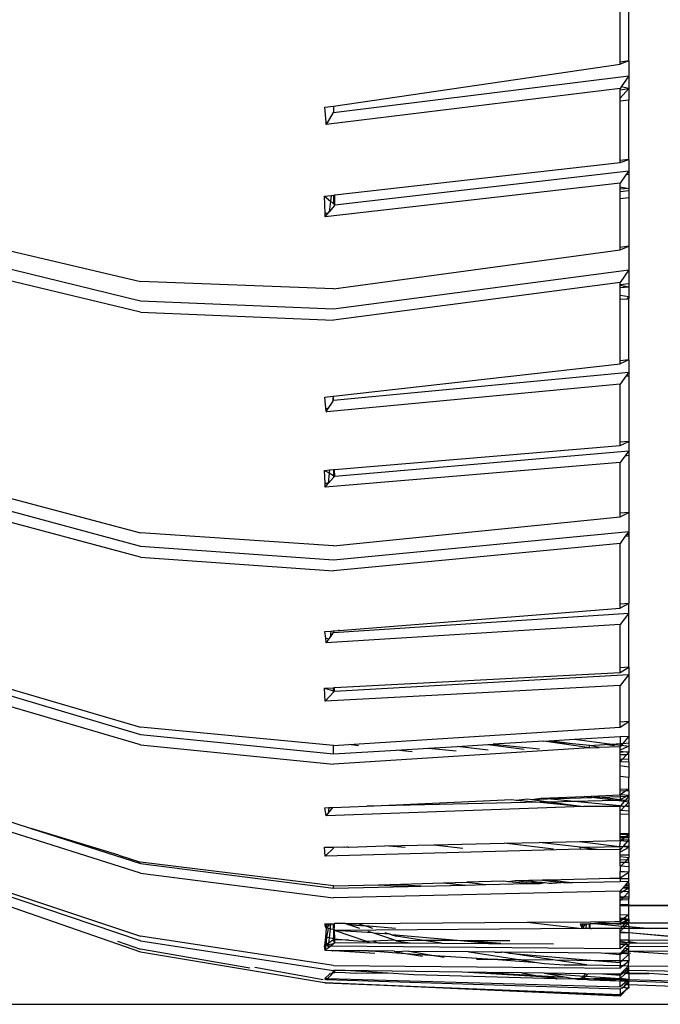
# Model space of a CAD drawing. Units: millimetres. Extents: x 695 to 9337, y -606 to 3466.
# Drawn here: x 6320 to 6356, y -606 to -551 of the extents above; entities that cross this region are included whole.
import ezdxf

# ---------------------------------------------------------------- set-up
doc = ezdxf.new("R2010")
doc.units = ezdxf.units.MM
doc.layers.add('Edges', color=7, linetype='Continuous')

# ---------------------------------------------------------------- blocks, each defined once
blk = doc.blocks.new('Innova+fr')
at = {"layer": 'Edges'}
for p, q in [((-668.004, -933.813), (-668.004, -930.861)), ((-667.528, -933.742), (-667.528, -930.699)), ((-684.027, -936.262), (-668.004, -933.914)), ((-667.528, -933.742), (-668.004, -933.914)), ((-667.528, -933.742), (-668.004, -933.813)), ((-668.004, -933.914), (-668.004, -933.813)), ((-667.528, -933.742), (-667.528, -934.569)), ((-684.027, -936.629), (-667.528, -934.569)), ((-667.528, -934.569), (-667.944, -935.189)), ((-667.528, -934.569), (-667.528, -935.281)), ((-668.004, -935.279), (-684.437, -937.301)), ((-667.944, -935.189), (-668.004, -935.279)), ((-668.004, -935.359), (-668.004, -935.279)), ((-667.528, -935.281), (-668.004, -935.829)), ((-668.004, -935.359), (-667.528, -935.281)), ((-667.528, -935.281), (-667.944, -935.189)), ((-667.528, -935.281), (-667.528, -935.931)), ((-668.004, -935.829), (-668.004, -935.359)), ((-668.004, -935.985), (-668.004, -935.829)), ((-684.513, -936.333), (-684.027, -936.262)), ((-684.448, -937.171), (-684.513, -936.333)), ((-684.027, -936.262), (-684.027, -936.629)), ((-667.528, -935.931), (-668.004, -935.985)), ((-668.004, -939.298), (-668.004, -935.985)), ((-667.528, -939.243), (-667.528, -935.931)), ((-684.37, -937.191), (-684.027, -936.629)), ((-684.448, -937.171), (-684.37, -937.191)), ((-684.437, -937.301), (-684.448, -937.171)), ((-684.437, -937.301), (-684.37, -937.191)), ((-683.969, -941.235), (-668.004, -939.424)), ((-668.004, -939.424), (-667.528, -939.243)), ((-667.528, -939.243), (-668.004, -939.298)), ((-668.004, -939.424), (-668.004, -939.298)), ((-667.528, -939.243), (-667.528, -939.879)), ((-683.959, -941.785), (-667.528, -939.879)), ((-667.687, -940.111), (-668.004, -940.578)), ((-667.528, -939.879), (-667.687, -940.111)), ((-667.528, -940.091), (-667.687, -940.111)), ((-667.528, -939.879), (-667.528, -940.091)), ((-667.528, -940.091), (-667.528, -940.877)), ((-668.004, -940.578), (-684.501, -942.46)), ((-668.004, -940.773), (-668.004, -940.578)), ((-668.004, -940.773), (-667.528, -940.877)), ((-668.004, -940.901), (-668.004, -940.773)), ((-684.536, -941.299), (-684.172, -941.258)), ((-684.536, -941.299), (-684.208, -941.575)), ((-684.507, -942.274), (-684.536, -941.299)), ((-684.172, -941.258), (-684.208, -941.575)), ((-684.172, -941.258), (-684.027, -941.242)), ((-684.027, -941.728), (-683.995, -941.238)), ((-684.027, -941.242), (-683.995, -941.238)), ((-684.027, -941.242), (-684.027, -941.728)), ((-683.995, -941.238), (-683.969, -941.235)), ((-683.959, -941.785), (-683.969, -941.235)), ((-667.528, -940.877), (-668.004, -940.901)), ((-668.004, -941.046), (-668.004, -940.901)), ((-668.004, -941.046), (-667.528, -940.992)), ((-668.004, -941.458), (-668.004, -941.046)), ((-667.528, -940.877), (-667.528, -940.992)), ((-667.528, -940.992), (-667.528, -941.397)), ((-684.208, -941.575), (-684.277, -942.18)), ((-683.985, -941.818), (-684.277, -942.18)), ((-684.208, -941.575), (-684.027, -941.728)), ((-683.986, -941.762), (-684.027, -941.728)), ((-683.985, -941.818), (-683.986, -941.762)), ((-683.986, -941.762), (-683.959, -941.785)), ((-683.985, -941.818), (-683.959, -941.785)), ((-667.528, -941.397), (-668.004, -941.458)), ((-668.004, -944.164), (-668.004, -941.458)), ((-667.528, -941.397), (-667.528, -944.1)), ((-684.35, -942.272), (-684.507, -942.274)), ((-684.501, -942.46), (-684.507, -942.274)), ((-684.501, -942.46), (-684.35, -942.272)), ((-684.35, -942.272), (-684.277, -942.18)), ((-705.464, -943.569), (-694.824, -946.078)), ((-668.004, -944.306), (-667.528, -944.1)), ((-667.528, -944.1), (-668.004, -944.164)), ((-667.528, -944.1), (-667.528, -945.425)), ((-705.464, -944.567), (-694.824, -947.146)), ((-684.027, -946.473), (-668.004, -944.306)), ((-668.004, -944.306), (-668.004, -944.164)), ((-694.824, -947.784), (-705.464, -945.235)), ((-684.027, -947.593), (-667.528, -945.425)), ((-667.528, -945.425), (-668.004, -946.129)), ((-667.528, -945.425), (-667.528, -946.176)), ((-684.027, -946.473), (-694.824, -946.078)), ((-668.004, -946.129), (-684.027, -948.227)), ((-668.004, -946.24), (-668.004, -946.129)), ((-668.004, -946.24), (-667.528, -946.176)), ((-668.004, -946.279), (-668.004, -946.24)), ((-668.004, -946.279), (-667.528, -946.366)), ((-668.004, -946.399), (-668.004, -946.279)), ((-667.528, -946.176), (-667.528, -946.366)), ((-667.528, -946.366), (-668.004, -946.433)), ((-668.004, -946.399), (-667.528, -946.366)), ((-668.004, -946.433), (-668.004, -946.399)), ((-668.004, -946.855), (-668.004, -946.433)), ((-667.528, -946.936), (-668.004, -946.855)), ((-668.004, -947.069), (-668.004, -946.855)), ((-667.528, -946.366), (-667.528, -946.936)), ((-694.824, -947.146), (-684.027, -947.593)), ((-667.616, -947.055), (-668.004, -947.069)), ((-668.004, -950.503), (-668.004, -947.069)), ((-667.616, -947.055), (-667.528, -946.936)), ((-667.528, -947.025), (-667.616, -947.055)), ((-667.528, -946.936), (-667.528, -947.025)), ((-667.528, -950.448), (-667.528, -947.025)), ((-694.824, -947.784), (-684.027, -948.227)), ((-684.027, -952.487), (-668.004, -950.673)), ((-667.528, -950.448), (-668.004, -950.673)), ((-667.528, -950.448), (-668.004, -950.503)), ((-668.004, -950.673), (-668.004, -950.503)), ((-667.528, -950.448), (-667.528, -951.137)), ((-684.027, -952.715), (-667.528, -951.137)), ((-667.528, -951.137), (-667.692, -951.37)), ((-667.528, -951.137), (-667.528, -951.356)), ((-668.004, -951.811), (-684.409, -953.35)), ((-667.692, -951.37), (-668.004, -951.811)), ((-668.004, -955.05), (-668.004, -951.811)), ((-667.528, -951.356), (-667.692, -951.37)), ((-667.528, -951.356), (-667.528, -955.009)), ((-684.513, -952.542), (-684.054, -952.49)), ((-684.456, -953.146), (-684.513, -952.542)), ((-684.329, -953.179), (-684.092, -952.815)), ((-684.054, -952.49), (-684.092, -952.815)), ((-684.092, -952.815), (-684.027, -952.715)), ((-684.054, -952.49), (-684.027, -952.487)), ((-684.027, -952.715), (-684.027, -952.487)), ((-684.456, -953.146), (-684.329, -953.179)), ((-684.437, -953.346), (-684.456, -953.146)), ((-684.437, -953.346), (-684.329, -953.179)), ((-684.437, -953.346), (-684.409, -953.35)), ((-668.004, -955.244), (-667.528, -955.009)), ((-667.528, -955.009), (-668.004, -955.05)), ((-668.004, -955.244), (-668.004, -955.05)), ((-667.528, -955.009), (-667.528, -955.531)), ((-683.986, -956.585), (-668.004, -955.244)), ((-683.959, -956.952), (-667.528, -955.531)), ((-667.528, -955.531), (-667.742, -955.829)), ((-667.528, -955.531), (-667.528, -955.808)), ((-668.004, -956.193), (-684.501, -957.579)), ((-667.742, -955.829), (-668.004, -956.193)), ((-668.004, -959.025), (-668.004, -956.193)), ((-667.528, -955.808), (-667.742, -955.829)), ((-667.528, -955.808), (-667.528, -958.978)), ((-684.536, -956.632), (-684.254, -956.608)), ((-684.536, -956.632), (-684.272, -956.778)), ((-684.509, -957.365), (-684.536, -956.632)), ((-684.254, -956.608), (-684.272, -956.778)), ((-684.254, -956.608), (-684.027, -956.589)), ((-684.027, -956.589), (-683.986, -956.585)), ((-684.027, -956.589), (-684.027, -956.915)), ((-683.98, -956.976), (-683.986, -956.585)), ((-683.959, -956.952), (-683.986, -956.585)), ((-705.464, -957.305), (-694.824, -960.126)), ((-684.272, -956.778), (-684.336, -957.367)), ((-684.336, -957.367), (-684.027, -957.03)), ((-684.272, -956.778), (-684.027, -956.915)), ((-684.027, -956.915), (-684.027, -957.03)), ((-684.027, -956.915), (-683.959, -956.952)), ((-684.027, -957.03), (-683.98, -956.976)), ((-683.98, -956.976), (-683.959, -956.952)), ((-684.336, -957.367), (-684.509, -957.365)), ((-684.501, -957.579), (-684.509, -957.365)), ((-684.501, -957.579), (-684.336, -957.367)), ((-705.464, -957.983), (-694.824, -960.874)), ((-694.824, -961.487), (-705.464, -958.629)), ((-668.004, -959.237), (-667.528, -958.978)), ((-667.528, -958.978), (-668.004, -959.025)), ((-667.528, -958.978), (-667.528, -960.05)), ((-684.027, -960.844), (-668.004, -959.237)), ((-668.004, -959.237), (-668.004, -959.025)), ((-684.027, -961.642), (-667.528, -960.05)), ((-667.528, -960.05), (-667.648, -960.217)), ((-667.528, -960.05), (-667.528, -960.235)), ((-684.027, -960.844), (-694.824, -960.126)), ((-667.719, -960.316), (-668.004, -960.711)), ((-667.648, -960.217), (-667.719, -960.316)), ((-667.528, -960.303), (-667.719, -960.316)), ((-667.528, -960.235), (-667.648, -960.217)), ((-667.528, -960.235), (-667.528, -960.303)), ((-667.528, -960.303), (-667.528, -964.066)), ((-694.824, -960.874), (-684.027, -961.642)), ((-668.004, -960.711), (-684.027, -962.249)), ((-668.004, -964.105), (-668.004, -960.711)), ((-694.824, -961.487), (-684.027, -962.249)), ((-683.719, -965.59), (-668.004, -964.343)), ((-667.528, -964.066), (-668.004, -964.343)), ((-667.528, -964.066), (-668.004, -964.105)), ((-668.004, -964.343), (-668.004, -964.105)), ((-667.528, -964.611), (-667.528, -964.066)), ((-684.027, -965.691), (-667.528, -964.611)), ((-667.528, -964.611), (-668.004, -965.242)), ((-667.528, -967.639), (-667.528, -964.611)), ((-668.004, -965.242), (-684.437, -966.274)), ((-684.027, -965.605), (-683.766, -965.584)), ((-683.719, -965.59), (-683.766, -965.584)), ((-668.004, -967.666), (-668.004, -965.242)), ((-684.513, -965.643), (-684.183, -965.617)), ((-684.47, -966.007), (-684.513, -965.643)), ((-684.47, -966.007), (-684.281, -966.052)), ((-684.437, -966.274), (-684.47, -966.007)), ((-684.437, -966.274), (-684.281, -966.052)), ((-684.281, -966.052), (-684.222, -965.967)), ((-684.183, -965.617), (-684.222, -965.967)), ((-684.222, -965.967), (-684.027, -965.691)), ((-684.183, -965.617), (-684.027, -965.605)), ((-684.027, -965.605), (-684.027, -965.691)), ((-668.004, -967.927), (-667.528, -967.639)), ((-667.528, -967.639), (-668.004, -967.666)), ((-668.004, -967.927), (-668.004, -967.666)), ((-667.528, -967.639), (-667.528, -968.043)), ((-705.464, -967.88), (-694.824, -970.983)), ((-705.464, -968.232), (-694.824, -971.403)), ((-683.977, -968.779), (-668.004, -967.927)), ((-683.974, -968.979), (-667.528, -968.043)), ((-667.528, -968.043), (-668.004, -968.659)), ((-667.528, -968.043), (-667.528, -970.677)), ((-694.824, -971.983), (-705.464, -968.847)), ((-684.536, -968.809), (-684.027, -968.782)), ((-684.501, -969.535), (-684.536, -968.809)), ((-684.536, -968.809), (-684.027, -968.963)), ((-668.004, -968.659), (-684.501, -969.535)), ((-684.027, -968.782), (-683.977, -968.779)), ((-684.027, -968.963), (-684.027, -968.782)), ((-683.974, -968.979), (-683.977, -968.779)), ((-668.004, -970.707), (-668.004, -968.659)), ((-684.501, -969.535), (-684.027, -969.035)), ((-684.027, -969.035), (-684.027, -968.963)), ((-684.027, -968.963), (-683.974, -968.979)), ((-684.027, -969.035), (-683.974, -968.979)), ((-684.027, -972.016), (-694.824, -970.983)), ((-683.176, -971.961), (-668.004, -970.984)), ((-668.004, -970.984), (-667.528, -970.677)), ((-667.528, -970.677), (-668.004, -970.707)), ((-668.004, -970.984), (-668.004, -970.707)), ((-667.528, -970.677), (-667.528, -971.485)), ((-694.824, -971.403), (-684.027, -972.483)), ((-670.552, -971.668), (-668.004, -971.513)), ((-668.004, -971.513), (-667.528, -971.485)), ((-668.004, -971.513), (-668.004, -971.905)), ((-667.528, -971.485), (-667.849, -971.895)), ((-667.528, -971.485), (-667.528, -971.874)), ((-694.824, -971.983), (-684.027, -973.056)), ((-684.027, -972.016), (-683.176, -971.961)), ((-684.027, -972.483), (-684.027, -972.016)), ((-669.727, -972.136), (-684.027, -973.056)), ((-682.63, -972.025), (-683.176, -971.961)), ((-680.53, -972.271), (-678.725, -972.162)), ((-678.725, -972.162), (-677.124, -972.065)), ((-678.725, -972.162), (-677.17, -972.316)), ((-677.124, -972.065), (-675.399, -971.961)), ((-675.389, -972.273), (-677.124, -972.065)), ((-675.399, -971.961), (-675.115, -971.944)), ((-675.399, -971.961), (-673.368, -972.224)), ((-672.277, -971.772), (-675.115, -971.944)), ((-675.115, -971.944), (-672.515, -972.204)), ((-672.277, -971.772), (-671.968, -971.753)), ((-670.671, -971.925), (-672.277, -971.772)), ((-669.727, -972.136), (-672.277, -971.772)), ((-671.968, -971.753), (-670.552, -971.668)), ((-670.671, -971.925), (-671.968, -971.753)), ((-669.727, -972.016), (-670.671, -971.925)), ((-670.552, -971.668), (-668.463, -971.934)), ((-669.727, -972.016), (-668.876, -971.961)), ((-669.185, -972.123), (-669.727, -972.016)), ((-669.727, -972.136), (-669.727, -972.016)), ((-669.727, -972.136), (-669.185, -972.123)), ((-668.004, -972.094), (-669.185, -972.123)), ((-668.876, -971.961), (-668.463, -971.934)), ((-668.33, -972.025), (-668.876, -971.961)), ((-668.463, -971.934), (-668.004, -971.905)), ((-668.463, -971.934), (-668.004, -971.993)), ((-668.004, -971.905), (-667.849, -971.895)), ((-668.004, -971.905), (-668.004, -971.993)), ((-668.004, -971.993), (-668.004, -972.094)), ((-668.004, -971.993), (-667.932, -972.002)), ((-667.932, -972.002), (-668.004, -972.094)), ((-667.528, -972.054), (-668.004, -972.28)), ((-668.004, -972.28), (-668.004, -972.094)), ((-667.849, -971.895), (-667.932, -972.002)), ((-667.932, -972.002), (-667.528, -972.054)), ((-667.849, -971.895), (-667.528, -971.874)), ((-667.528, -971.874), (-667.528, -972.054)), ((-667.528, -972.054), (-667.528, -972.35)), ((-684.027, -972.483), (-680.53, -972.271)), ((-679.634, -972.376), (-680.53, -972.271)), ((-668.004, -972.346), (-668.004, -972.28)), ((-667.829, -972.368), (-668.004, -972.346)), ((-668.004, -972.378), (-668.004, -972.346)), ((-668.004, -972.378), (-667.829, -972.368)), ((-668.004, -972.518), (-668.004, -972.378)), ((-668.004, -972.518), (-667.623, -972.509)), ((-668.004, -972.795), (-668.004, -972.518)), ((-667.886, -972.792), (-667.623, -972.509)), ((-667.829, -972.368), (-667.528, -972.35)), ((-667.528, -972.406), (-667.829, -972.368)), ((-667.623, -972.509), (-667.528, -972.406)), ((-667.623, -972.509), (-667.528, -972.506)), ((-667.528, -972.35), (-667.528, -972.406)), ((-667.528, -972.506), (-667.528, -972.406)), ((-667.528, -972.784), (-667.528, -972.506)), ((-668.004, -972.92), (-667.886, -972.792)), ((-667.886, -972.792), (-668.004, -972.795)), ((-668.004, -972.92), (-668.004, -972.795)), ((-668.004, -972.953), (-668.004, -972.92)), ((-667.528, -972.924), (-668.004, -972.953)), ((-668.004, -973.16), (-668.004, -972.953)), ((-667.528, -973.217), (-668.004, -973.16)), ((-668.004, -973.739), (-668.004, -973.16)), ((-667.528, -972.784), (-667.886, -972.792)), ((-667.528, -972.924), (-667.528, -972.784)), ((-667.528, -972.924), (-667.528, -973.217)), ((-667.528, -973.217), (-667.528, -973.795)), ((-667.528, -973.795), (-668.004, -973.739)), ((-668.004, -974.473), (-668.004, -973.739)), ((-667.528, -974.45), (-667.528, -973.795)), ((-672.414, -974.967), (-670.013, -974.863)), ((-672.06, -975.002), (-669.597, -974.917)), ((-670.013, -974.863), (-669.618, -974.846)), ((-669.597, -974.917), (-670.013, -974.863)), ((-669.618, -974.846), (-668.004, -974.776)), ((-669.164, -974.902), (-669.618, -974.846)), ((-669.597, -974.917), (-669.164, -974.902)), ((-668.234, -975.093), (-669.597, -974.917)), ((-669.164, -974.902), (-668.004, -974.862)), ((-668.004, -975.045), (-669.164, -974.902)), ((-667.528, -974.45), (-668.004, -974.473)), ((-668.004, -974.563), (-668.004, -974.473)), ((-667.68, -974.554), (-668.004, -974.563)), ((-668.004, -974.74), (-668.004, -974.563)), ((-668.004, -974.74), (-667.959, -974.745)), ((-668.004, -974.776), (-668.004, -974.74)), ((-667.959, -974.745), (-668.004, -974.776)), ((-668.004, -974.776), (-668.004, -974.862)), ((-667.629, -974.849), (-668.004, -975.045)), ((-668.004, -974.862), (-667.629, -974.849)), ((-668.004, -974.862), (-668.004, -975.045)), ((-667.68, -974.554), (-667.959, -974.745)), ((-667.959, -974.745), (-667.528, -974.796)), ((-667.528, -974.846), (-667.721, -975.081)), ((-667.528, -974.45), (-667.68, -974.554)), ((-667.528, -974.55), (-667.68, -974.554)), ((-667.528, -974.796), (-667.629, -974.849)), ((-667.629, -974.849), (-667.528, -974.846)), ((-667.528, -974.55), (-667.528, -974.45)), ((-667.528, -974.55), (-667.528, -974.796)), ((-667.528, -974.796), (-667.528, -974.846)), ((-667.528, -974.846), (-667.528, -975.077)), ((-705.464, -975.201), (-700.943, -976.652)), ((-684.513, -975.491), (-684.299, -975.482)), ((-684.437, -975.943), (-684.513, -975.491)), ((-670.057, -975.425), (-684.437, -975.943)), ((-684.334, -975.81), (-684.072, -975.472)), ((-684.299, -975.482), (-684.334, -975.81)), ((-684.299, -975.482), (-684.072, -975.472)), ((-684.072, -975.472), (-682.179, -975.415)), ((-672.475, -975.191), (-682.179, -975.415)), ((-682.179, -975.415), (-677.672, -975.195)), ((-677.672, -975.195), (-674.057, -975.038)), ((-674.057, -975.038), (-673.811, -975.062)), ((-673.811, -975.062), (-673.184, -975)), ((-673.811, -975.062), (-672.475, -975.191)), ((-673.184, -975), (-672.945, -975.032)), ((-672.945, -975.032), (-672.414, -974.967)), ((-672.945, -975.032), (-672.06, -975.002)), ((-672.945, -975.032), (-671.856, -975.177)), ((-671.856, -975.177), (-672.475, -975.191)), ((-672.475, -975.191), (-670.057, -975.425)), ((-672.06, -975.002), (-672.414, -974.967)), ((-670.572, -975.147), (-672.06, -975.002)), ((-670.572, -975.147), (-671.856, -975.177)), ((-671.856, -975.177), (-670.057, -975.425)), ((-668.234, -975.093), (-670.572, -975.147)), ((-668.027, -975.396), (-670.572, -975.147)), ((-668.712, -975.426), (-670.057, -975.425)), ((-668.712, -975.426), (-668.027, -975.396)), ((-668.004, -975.426), (-668.712, -975.426)), ((-668.004, -975.045), (-668.234, -975.093)), ((-667.779, -975.152), (-668.234, -975.093)), ((-668.027, -975.396), (-668.004, -975.426)), ((-667.721, -975.081), (-668.004, -975.045)), ((-667.978, -975.394), (-668.004, -975.426)), ((-668.004, -975.623), (-668.004, -975.426)), ((-667.779, -975.152), (-667.978, -975.394)), ((-667.978, -975.394), (-667.879, -975.415)), ((-667.743, -975.412), (-667.948, -975.629)), ((-667.879, -975.415), (-667.743, -975.412)), ((-667.721, -975.081), (-667.779, -975.152)), ((-667.528, -975.185), (-667.779, -975.152)), ((-667.715, -975.383), (-667.743, -975.412)), ((-667.528, -975.445), (-667.743, -975.412)), ((-667.528, -975.077), (-667.721, -975.081)), ((-667.528, -975.185), (-667.715, -975.383)), ((-667.715, -975.383), (-667.528, -975.375)), ((-667.528, -975.407), (-667.715, -975.383)), ((-667.528, -975.185), (-667.528, -975.077)), ((-667.528, -975.185), (-667.528, -975.375)), ((-667.528, -975.375), (-667.528, -975.407)), ((-667.528, -975.407), (-667.528, -975.445)), ((-667.528, -975.445), (-667.528, -975.669)), ((-694.824, -979.157), (-705.464, -975.778)), ((-684.437, -975.943), (-684.334, -975.81)), ((-668.004, -975.623), (-667.948, -975.629)), ((-668.004, -975.689), (-668.004, -975.623)), ((-667.948, -975.629), (-668.004, -975.689)), ((-668.004, -975.876), (-668.004, -975.689)), ((-667.528, -975.861), (-668.004, -975.876)), ((-668.004, -976.937), (-668.004, -975.876)), ((-667.948, -975.629), (-667.528, -975.669)), ((-667.528, -975.669), (-667.528, -975.861)), ((-667.528, -975.861), (-667.528, -976.933)), ((-700.943, -976.652), (-694.824, -978.615)), ((-696.044, -978.145), (-700.943, -976.652)), ((-668.004, -976.937), (-667.528, -976.933)), ((-668.004, -977.008), (-668.004, -976.937)), ((-667.528, -976.995), (-668.004, -977.008)), ((-668.004, -977.099), (-668.004, -977.008)), ((-667.715, -977.125), (-668.004, -977.099)), ((-668.004, -977.17), (-668.004, -977.099)), ((-667.779, -977.17), (-667.715, -977.125)), ((-667.715, -977.125), (-667.528, -976.995)), ((-667.528, -977.142), (-667.715, -977.125)), ((-667.528, -976.933), (-667.528, -976.995)), ((-667.528, -976.995), (-667.528, -977.142)), ((-667.528, -977.142), (-667.528, -977.169)), ((-684.536, -977.701), (-684.027, -977.69)), ((-684.027, -977.69), (-683.448, -977.677)), ((-684.027, -977.75), (-684.027, -977.69)), ((-683.448, -977.677), (-683.402, -977.692)), ((-683.402, -977.692), (-683.292, -977.673)), ((-683.226, -977.693), (-683.292, -977.673)), ((-683.245, -977.672), (-683.177, -977.694)), ((-683.226, -977.693), (-683.177, -977.694)), ((-683.177, -977.694), (-681.173, -977.626)), ((-681.173, -977.626), (-678.424, -977.565)), ((-680.019, -977.724), (-681.173, -977.626)), ((-678.424, -977.565), (-674.497, -977.477)), ((-678.424, -977.565), (-676.808, -977.756)), ((-674.497, -977.477), (-672.535, -977.433)), ((-671.732, -977.805), (-674.497, -977.477)), ((-672.535, -977.433), (-670.272, -977.382)), ((-670.236, -977.701), (-672.535, -977.433)), ((-670.272, -977.382), (-668.004, -977.327)), ((-670.272, -977.382), (-668.048, -977.652)), ((-670.236, -977.701), (-669.727, -977.69)), ((-669.727, -977.69), (-668.048, -977.652)), ((-669.727, -977.75), (-669.727, -977.69)), ((-668.004, -977.327), (-668.048, -977.652)), ((-668.048, -977.652), (-667.841, -977.648)), ((-668.048, -977.652), (-668.004, -977.841)), ((-667.779, -977.17), (-668.004, -977.17)), ((-668.004, -977.289), (-668.004, -977.17)), ((-668.004, -977.289), (-667.947, -977.287)), ((-668.004, -977.327), (-667.947, -977.287)), ((-668.004, -977.327), (-668.004, -977.289)), ((-668.004, -977.327), (-667.603, -977.365)), ((-667.841, -977.648), (-668.004, -977.841)), ((-667.947, -977.287), (-667.779, -977.17)), ((-667.947, -977.287), (-667.528, -977.277)), ((-667.603, -977.365), (-667.841, -977.648)), ((-667.841, -977.648), (-667.528, -977.641)), ((-667.841, -977.648), (-667.528, -977.715)), ((-667.528, -977.169), (-667.779, -977.17)), ((-667.528, -977.277), (-667.603, -977.365)), ((-667.603, -977.365), (-667.528, -977.372)), ((-667.528, -977.277), (-667.528, -977.169)), ((-667.528, -977.277), (-667.528, -977.372)), ((-667.528, -977.372), (-667.528, -977.641)), ((-667.528, -977.641), (-667.528, -977.715)), ((-696.044, -978.145), (-694.824, -978.53)), ((-684.501, -978.196), (-684.536, -977.701)), ((-684.501, -978.196), (-684.027, -977.75)), ((-670.227, -977.819), (-684.501, -978.196)), ((-670.227, -977.819), (-670.236, -977.701)), ((-669.75, -977.772), (-670.236, -977.701)), ((-669.805, -977.823), (-670.227, -977.819)), ((-669.805, -977.823), (-669.75, -977.772)), ((-669.288, -977.828), (-669.805, -977.823)), ((-669.75, -977.772), (-669.727, -977.75)), ((-669.288, -977.828), (-669.75, -977.772)), ((-668.004, -977.841), (-669.288, -977.828)), ((-667.528, -977.715), (-668.004, -977.985)), ((-668.004, -977.985), (-668.004, -977.841)), ((-668.004, -978.149), (-668.004, -977.985)), ((-667.528, -978.139), (-668.004, -978.149)), ((-668.004, -978.247), (-668.004, -978.149)), ((-667.528, -978.303), (-668.004, -978.247)), ((-668.004, -978.397), (-668.004, -978.247)), ((-667.528, -977.715), (-667.528, -978.139)), ((-667.528, -978.139), (-667.528, -978.303)), ((-684.027, -979.865), (-694.824, -978.53)), ((-694.824, -978.615), (-684.027, -979.996)), ((-668.004, -978.397), (-667.621, -978.4)), ((-668.004, -978.55), (-668.004, -978.397)), ((-667.768, -978.551), (-668.004, -978.55)), ((-668.004, -978.749), (-668.004, -978.55)), ((-667.963, -978.752), (-668.004, -978.749)), ((-668.004, -978.749), (-668.004, -979.055)), ((-667.963, -978.752), (-667.768, -978.551)), ((-667.528, -978.789), (-667.963, -978.752)), ((-667.768, -978.551), (-667.621, -978.4)), ((-667.528, -978.553), (-667.768, -978.551)), ((-667.621, -978.4), (-667.528, -978.303)), ((-667.621, -978.4), (-667.528, -978.4)), ((-667.528, -978.4), (-667.528, -978.303)), ((-667.528, -978.553), (-667.528, -978.4)), ((-667.528, -978.553), (-667.528, -978.789)), ((-667.528, -978.789), (-667.528, -979.094)), ((-705.464, -979.119), (-694.824, -982.683)), ((-694.824, -982.932), (-705.464, -979.347)), ((-694.824, -979.157), (-684.027, -980.529)), ((-667.528, -979.094), (-668.004, -979.055)), ((-668.004, -979.082), (-668.004, -979.055)), ((-667.528, -979.094), (-668.004, -979.082)), ((-668.004, -979.422), (-668.004, -979.082)), ((-668.004, -979.422), (-667.528, -979.094)), ((-667.528, -979.471), (-667.528, -979.094)), ((-705.464, -979.855), (-694.824, -983.546)), ((-684.027, -979.865), (-681.521, -979.796)), ((-684.027, -979.996), (-684.027, -979.865)), ((-684.027, -979.996), (-679.855, -979.896)), ((-681.521, -979.796), (-680.871, -979.778)), ((-681.521, -979.796), (-679.855, -979.896)), ((-680.871, -979.778), (-677.891, -979.695)), ((-679.149, -979.879), (-680.871, -979.778)), ((-679.855, -979.896), (-679.149, -979.879)), ((-679.149, -979.879), (-676.654, -979.82)), ((-677.891, -979.695), (-676.576, -979.659)), ((-677.891, -979.695), (-676.654, -979.82)), ((-676.654, -979.82), (-675.52, -979.793)), ((-674.535, -979.603), (-676.576, -979.659)), ((-676.576, -979.659), (-675.52, -979.793)), ((-675.52, -979.793), (-673.223, -979.738)), ((-674.255, -979.632), (-674.535, -979.603)), ((-673.883, -979.585), (-674.255, -979.632)), ((-673.223, -979.738), (-674.255, -979.632)), ((-673.683, -979.579), (-673.883, -979.585)), ((-673.11, -979.563), (-673.683, -979.579)), ((-673.683, -979.579), (-673.265, -979.645)), ((-673.265, -979.645), (-672.562, -979.654)), ((-672.484, -979.721), (-673.265, -979.645)), ((-673.223, -979.738), (-672.484, -979.721)), ((-672.34, -979.542), (-673.11, -979.563)), ((-673.11, -979.563), (-672.562, -979.654)), ((-672.562, -979.654), (-672.379, -979.657)), ((-672.484, -979.721), (-672.218, -979.677)), ((-672.379, -979.657), (-672.218, -979.677)), ((-672.02, -979.533), (-672.34, -979.542)), ((-672.34, -979.542), (-671.296, -979.671)), ((-672.218, -979.677), (-671.971, -979.709)), ((-672.02, -979.533), (-669.151, -979.454)), ((-672.02, -979.533), (-670.714, -979.679)), ((-671.971, -979.709), (-671.806, -979.705)), ((-671.806, -979.705), (-671.296, -979.671)), ((-671.149, -979.689), (-671.296, -979.671)), ((-671.149, -979.689), (-670.714, -979.679)), ((-670.714, -979.679), (-670.676, -979.678)), ((-670.676, -979.678), (-668.004, -979.614)), ((-669.151, -979.454), (-668.004, -979.422)), ((-668.004, -979.466), (-669.151, -979.454)), ((-668.004, -979.422), (-668.004, -979.466)), ((-667.528, -979.471), (-668.004, -979.466)), ((-668.004, -979.466), (-668.004, -979.614)), ((-668.004, -979.614), (-667.528, -979.603)), ((-667.764, -979.876), (-667.828, -979.95)), ((-667.706, -979.809), (-667.764, -979.876)), ((-667.528, -979.892), (-667.764, -979.876)), ((-667.629, -979.72), (-667.706, -979.809)), ((-667.706, -979.809), (-667.528, -979.804)), ((-667.528, -979.603), (-667.629, -979.72)), ((-667.528, -979.721), (-667.629, -979.72)), ((-667.528, -979.603), (-667.528, -979.471)), ((-667.528, -979.721), (-667.528, -979.603)), ((-667.528, -979.721), (-667.528, -979.804)), ((-667.528, -979.804), (-667.528, -979.892)), ((-667.528, -979.892), (-667.528, -979.943)), ((-668.029, -980.155), (-684.027, -980.529)), ((-667.845, -979.97), (-668.029, -980.155)), ((-667.831, -980.174), (-668.029, -980.155)), ((-668.004, -980.279), (-668.029, -980.155)), ((-667.831, -980.174), (-668.004, -980.279)), ((-668.004, -980.489), (-668.004, -980.279)), ((-667.828, -979.95), (-667.845, -979.97)), ((-667.845, -979.97), (-667.528, -979.991)), ((-667.528, -979.991), (-667.831, -980.174)), ((-667.528, -980.204), (-667.831, -980.174)), ((-667.828, -979.95), (-667.528, -979.943)), ((-667.828, -979.95), (-667.528, -979.991)), ((-667.801, -980.485), (-667.528, -980.204)), ((-667.528, -979.943), (-667.528, -979.991)), ((-667.528, -979.991), (-667.528, -980.204)), ((-667.528, -980.204), (-667.528, -980.478)), ((-667.801, -980.485), (-668.004, -980.489)), ((-668.004, -980.538), (-668.004, -980.489)), ((-667.861, -980.546), (-668.004, -980.538)), ((-668.004, -980.612), (-668.004, -980.538)), ((-668.004, -980.612), (-667.93, -980.616)), ((-668.004, -980.693), (-668.004, -980.612)), ((-668.004, -980.693), (-667.93, -980.616)), ((-668.004, -980.884), (-668.004, -980.693)), ((-668.004, -980.884), (-667.528, -980.901)), ((-668.004, -980.91), (-668.004, -980.884)), ((-667.528, -980.928), (-668.004, -980.91)), ((-668.004, -980.968), (-668.004, -980.91)), ((-668.004, -980.968), (-667.528, -980.966)), ((-668.004, -981.492), (-668.004, -980.968)), ((-667.93, -980.616), (-667.861, -980.546)), ((-667.93, -980.616), (-667.528, -980.641)), ((-667.861, -980.546), (-667.801, -980.485)), ((-667.528, -980.566), (-667.861, -980.546)), ((-667.528, -980.478), (-667.801, -980.485)), ((-667.528, -980.478), (-667.528, -980.566)), ((-667.528, -980.641), (-667.528, -980.566)), ((-667.528, -980.901), (-667.528, -980.641)), ((-667.528, -980.901), (-667.528, -980.928)), ((-667.528, -980.966), (-667.528, -980.901)), ((-662.475, -980.92), (-667.528, -980.966)), ((-667.528, -980.966), (-667.528, -980.928)), ((-667.528, -980.966), (-662.475, -980.965)), ((-667.528, -981.487), (-667.528, -980.966)), ((-667.528, -981.487), (-668.004, -981.492)), ((-668.004, -981.656), (-668.004, -981.492)), ((-667.528, -981.487), (-667.773, -981.677)), ((-667.528, -981.699), (-667.528, -981.487)), ((-684.456, -982.182), (-684.513, -981.979)), ((-684.513, -981.979), (-684.408, -981.979)), ((-684.408, -981.979), (-684.456, -982.182)), ((-684.408, -981.979), (-684.342, -981.978)), ((-684.358, -982.137), (-684.201, -981.977)), ((-684.342, -981.978), (-684.358, -982.137)), ((-684.342, -981.978), (-684.201, -981.977)), ((-684.201, -981.977), (-684.226, -982.224)), ((-684.201, -981.977), (-684.027, -981.976)), ((-684.027, -981.976), (-683.98, -981.975)), ((-684.027, -982.247), (-684.027, -981.976)), ((-683.976, -982.247), (-684.027, -981.976)), ((-683.377, -981.971), (-683.98, -981.975)), ((-683.976, -982.247), (-683.98, -981.975)), ((-683.377, -981.971), (-682.667, -981.966)), ((-683.237, -982.018), (-683.377, -981.971)), ((-683.237, -982.018), (-682.258, -982.102)), ((-682.557, -982.247), (-683.237, -982.018)), ((-682.667, -981.966), (-673.201, -981.895)), ((-682.667, -981.966), (-682.258, -982.102)), ((-673.201, -981.895), (-669.649, -981.869)), ((-673.201, -981.895), (-670.136, -982.251)), ((-670.151, -982.197), (-670.213, -981.979)), ((-670.213, -981.979), (-670.108, -981.979)), ((-670.108, -981.979), (-670.151, -982.197)), ((-670.108, -981.979), (-670.042, -981.978)), ((-670.058, -982.137), (-669.901, -981.977)), ((-670.042, -981.978), (-670.058, -982.137)), ((-670.042, -981.978), (-669.901, -981.977)), ((-669.901, -981.977), (-669.927, -982.251)), ((-669.901, -981.977), (-669.727, -981.976)), ((-669.727, -981.976), (-669.68, -981.975)), ((-669.727, -982.247), (-669.727, -981.976)), ((-669.676, -982.247), (-669.727, -981.976)), ((-669.68, -981.975), (-669.454, -981.974)), ((-669.676, -982.247), (-669.68, -981.975)), ((-669.649, -981.869), (-668.299, -981.859)), ((-668.602, -981.967), (-669.649, -981.869)), ((-669.454, -981.974), (-668.602, -981.967)), ((-669.454, -981.974), (-667.876, -982.11)), ((-668.602, -981.967), (-668.004, -981.963)), ((-668.004, -982.023), (-668.602, -981.967)), ((-668.299, -981.859), (-668.004, -981.857)), ((-668.004, -981.887), (-668.299, -981.859)), ((-668.004, -981.656), (-667.773, -981.677)), ((-668.004, -981.728), (-668.004, -981.656)), ((-668.004, -981.728), (-667.837, -981.727)), ((-667.837, -981.727), (-668.004, -981.857)), ((-668.004, -981.857), (-668.004, -981.728)), ((-668.004, -981.857), (-668.004, -981.887)), ((-667.829, -981.904), (-668.004, -981.887)), ((-668.004, -981.887), (-668.004, -981.963)), ((-667.915, -981.962), (-668.004, -982.023)), ((-668.004, -981.963), (-667.915, -981.962)), ((-668.004, -981.963), (-668.004, -982.023)), ((-667.829, -981.904), (-667.915, -981.962)), ((-667.915, -981.962), (-667.741, -981.961)), ((-667.741, -981.961), (-667.876, -982.11)), ((-667.773, -981.677), (-667.837, -981.727)), ((-667.837, -981.727), (-667.568, -981.726)), ((-667.568, -981.726), (-667.829, -981.904)), ((-667.7, -981.916), (-667.829, -981.904)), ((-667.773, -981.677), (-667.568, -981.726)), ((-667.7, -981.916), (-667.741, -981.961)), ((-667.741, -981.961), (-667.555, -981.96)), ((-667.555, -981.96), (-667.718, -982.123)), ((-667.568, -981.726), (-667.7, -981.916)), ((-667.528, -981.933), (-667.7, -981.916)), ((-667.568, -981.726), (-667.528, -981.699)), ((-667.568, -981.726), (-667.528, -981.726)), ((-667.568, -981.726), (-667.528, -981.933)), ((-667.528, -981.933), (-667.555, -981.96)), ((-667.555, -981.96), (-667.528, -982.14)), ((-667.528, -981.699), (-667.528, -981.726)), ((-667.528, -981.726), (-667.528, -981.933)), ((-667.528, -981.933), (-662.475, -981.922)), ((-684.444, -982.224), (-684.487, -982.73)), ((-684.444, -982.224), (-684.456, -982.182)), ((-684.444, -982.224), (-684.358, -982.137)), ((-684.331, -982.247), (-684.444, -982.224)), ((-684.331, -982.247), (-684.42, -982.743)), ((-684.358, -982.137), (-684.366, -982.214)), ((-684.366, -982.214), (-684.331, -982.247)), ((-684.331, -982.247), (-684.27, -982.247)), ((-684.23, -982.261), (-684.281, -982.771)), ((-684.23, -982.261), (-684.27, -982.247)), ((-684.226, -982.224), (-684.23, -982.261)), ((-684.188, -982.275), (-684.23, -982.261)), ((-684.027, -982.308), (-684.188, -982.275)), ((-684.027, -982.274), (-684.027, -982.308)), ((-683.974, -982.35), (-684.027, -982.308)), ((-684.027, -982.308), (-684.027, -982.821)), ((-684.027, -982.821), (-683.974, -982.35)), ((-683.974, -982.35), (-683.975, -982.278)), ((-670.136, -982.251), (-683.974, -982.35)), ((-681.838, -982.49), (-683.974, -982.35)), ((-683.967, -982.826), (-683.974, -982.35)), ((-682.173, -982.974), (-683.974, -982.35)), ((-681.826, -982.247), (-682.258, -982.102)), ((-680.572, -982.248), (-682.258, -982.102)), ((-681.838, -982.49), (-682.088, -982.405)), ((-681.784, -982.508), (-681.838, -982.49)), ((-680.603, -982.906), (-681.784, -982.508)), ((-680.86, -982.571), (-681.784, -982.508)), ((-681.169, -982.467), (-680.86, -982.571)), ((-680.86, -982.571), (-680.781, -982.597)), ((-680.781, -982.597), (-680.524, -982.683)), ((-677.119, -982.924), (-680.781, -982.597)), ((-670.151, -982.197), (-670.144, -982.224)), ((-670.144, -982.224), (-670.12, -982.2)), ((-670.07, -982.251), (-670.144, -982.224)), ((-670.144, -982.224), (-670.136, -982.251)), ((-670.07, -982.251), (-670.136, -982.251)), ((-670.12, -982.2), (-670.065, -982.206)), ((-670.065, -982.206), (-670.07, -982.251)), ((-670.031, -982.247), (-670.07, -982.251)), ((-670.058, -982.137), (-670.065, -982.206)), ((-669.927, -982.251), (-670.031, -982.247)), ((-669.727, -982.247), (-669.927, -982.251)), ((-669.676, -982.247), (-669.727, -982.247)), ((-669.676, -982.247), (-669.613, -982.251)), ((-668.55, -982.25), (-669.613, -982.251)), ((-668.004, -982.251), (-668.55, -982.25)), ((-667.876, -982.11), (-668.004, -982.251)), ((-667.845, -982.25), (-668.004, -982.41)), ((-667.845, -982.25), (-668.004, -982.251)), ((-668.004, -982.41), (-668.004, -982.251)), ((-668.004, -982.451), (-668.004, -982.41)), ((-667.528, -982.49), (-668.004, -982.451)), ((-668.004, -982.48), (-668.004, -982.451)), ((-667.528, -982.49), (-668.004, -982.48)), ((-668.004, -982.897), (-668.004, -982.48)), ((-667.876, -982.11), (-667.718, -982.123)), ((-667.718, -982.123), (-667.845, -982.25)), ((-667.528, -982.25), (-667.845, -982.25)), ((-667.718, -982.123), (-667.528, -982.14)), ((-667.528, -982.14), (-666.272, -982.248)), ((-667.528, -982.14), (-667.528, -982.25)), ((-666.272, -982.248), (-667.528, -982.25)), ((-667.528, -982.25), (-667.528, -982.49)), ((-662.451, -982.913), (-667.528, -982.49)), ((-662.878, -982.924), (-667.528, -982.49)), ((-667.528, -982.49), (-667.528, -982.899)), ((-662.475, -982.249), (-666.272, -982.248)), ((-696.105, -982.948), (-694.824, -983.398)), ((-684.027, -984.307), (-694.824, -982.683)), ((-694.824, -982.932), (-684.027, -984.588)), ((-684.487, -982.73), (-684.536, -983.209)), ((-684.536, -983.209), (-684.465, -983.186)), ((-684.465, -983.186), (-684.495, -983.479)), ((-684.42, -982.743), (-684.487, -982.73)), ((-684.42, -982.743), (-684.465, -983.186)), ((-684.311, -983.066), (-684.465, -983.186)), ((-684.465, -983.186), (-684.318, -983.14)), ((-684.465, -983.186), (-684.325, -983.21)), ((-684.281, -982.771), (-684.42, -982.743)), ((-684.318, -983.14), (-684.325, -983.21)), ((-684.311, -983.066), (-684.318, -983.14)), ((-684.318, -983.14), (-684.027, -983.08)), ((-684.281, -982.771), (-684.311, -983.066)), ((-684.027, -982.887), (-684.311, -983.066)), ((-684.027, -982.821), (-684.281, -982.771)), ((-684.18, -983.212), (-684.027, -983.08)), ((-684.027, -982.821), (-684.027, -982.887)), ((-684.027, -982.821), (-683.967, -982.826)), ((-683.987, -983.047), (-684.027, -982.887)), ((-683.966, -982.888), (-684.027, -982.887)), ((-684.027, -983.08), (-683.987, -983.047)), ((-683.987, -983.047), (-683.964, -983.029)), ((-683.966, -982.888), (-683.967, -982.826)), ((-683.967, -982.826), (-683.17, -982.892)), ((-683.964, -983.029), (-683.966, -982.888)), ((-683.17, -982.892), (-683.966, -982.888)), ((-683.964, -983.029), (-681.991, -983.038)), ((-683.17, -982.892), (-682.173, -982.974)), ((-681.805, -982.948), (-682.173, -982.974)), ((-682.173, -982.974), (-681.991, -983.038)), ((-681.991, -983.038), (-681.595, -983.022)), ((-680.603, -982.906), (-681.805, -982.948)), ((-681.805, -982.948), (-681.595, -983.022)), ((-681.595, -983.022), (-681.542, -983.041)), ((-681.542, -983.041), (-679.742, -983.052)), ((-680.524, -982.932), (-680.603, -982.906)), ((-678.989, -982.914), (-680.524, -982.683)), ((-678.989, -982.914), (-680.524, -982.932)), ((-680.524, -982.932), (-679.742, -983.052)), ((-679.742, -983.052), (-677.997, -983.063)), ((-677.997, -983.063), (-678.989, -982.914)), ((-677.119, -982.924), (-678.989, -982.914)), ((-677.997, -983.063), (-675.371, -983.08)), ((-676.577, -982.927), (-677.119, -982.924)), ((-675.371, -983.08), (-677.119, -982.924)), ((-674.165, -982.94), (-676.577, -982.927)), ((-674.682, -983.085), (-676.577, -982.927)), ((-675.371, -983.08), (-674.682, -983.085)), ((-674.682, -983.085), (-671.74, -983.104)), ((-667.528, -982.899), (-668.004, -982.897)), ((-668.004, -982.963), (-668.004, -982.897)), ((-667.606, -983.038), (-668.004, -982.963)), ((-668.004, -983.036), (-668.004, -982.963)), ((-668.004, -983.036), (-667.606, -983.038)), ((-668.004, -983.128), (-668.004, -983.036)), ((-668.004, -983.128), (-667.721, -983.13)), ((-668.004, -983.356), (-668.004, -983.128)), ((-668.004, -983.356), (-667.721, -983.13)), ((-667.721, -983.13), (-667.606, -983.038)), ((-667.721, -983.13), (-667.528, -983.131)), ((-667.528, -983.131), (-667.623, -983.232)), ((-667.559, -983), (-667.606, -983.038)), ((-667.528, -982.976), (-667.559, -983)), ((-667.559, -983), (-667.528, -983.039)), ((-662.878, -982.924), (-667.528, -982.899)), ((-667.528, -982.899), (-667.528, -982.976)), ((-667.528, -982.976), (-667.056, -983.042)), ((-667.528, -982.976), (-667.528, -983.039)), ((-667.528, -983.039), (-667.056, -983.042)), ((-667.528, -983.039), (-667.528, -983.131)), ((-667.528, -983.233), (-667.528, -983.131)), ((-667.056, -983.042), (-662.453, -983.071)), ((-688.709, -984.471), (-694.824, -983.398)), ((-694.824, -983.546), (-684.536, -985.272)), ((-684.495, -983.479), (-684.536, -983.209)), ((-684.495, -983.479), (-684.337, -983.334)), ((-684.185, -983.487), (-684.495, -983.479)), ((-684.325, -983.21), (-684.337, -983.334)), ((-684.337, -983.334), (-684.18, -983.212)), ((-684.325, -983.21), (-684.18, -983.212)), ((-684.185, -983.487), (-684.157, -983.471)), ((-684.18, -983.212), (-668.004, -983.356)), ((-684.103, -983.492), (-684.157, -983.471)), ((-684.103, -983.492), (-684.081, -983.472)), ((-684.047, -983.495), (-684.103, -983.492)), ((-684.027, -983.479), (-684.047, -983.495)), ((-683.98, -983.499), (-684.047, -983.495)), ((-683.98, -983.499), (-684.027, -983.479)), ((-683.98, -983.499), (-683.98, -983.473)), ((-682.076, -983.493), (-683.98, -983.499)), ((-681.725, -983.634), (-683.98, -983.499)), ((-682.076, -983.493), (-681.924, -983.503)), ((-681.924, -983.503), (-679.999, -983.635)), ((-680.636, -983.508), (-681.924, -983.503)), ((-680.636, -983.508), (-680.524, -983.546)), ((-679.854, -983.516), (-680.524, -983.546)), ((-680.524, -983.546), (-679.999, -983.635)), ((-679.999, -983.635), (-679.058, -983.794)), ((-679.999, -983.635), (-678.643, -983.728)), ((-679.809, -983.524), (-679.854, -983.516)), ((-678.643, -983.728), (-679.809, -983.524)), ((-676.494, -983.55), (-679.809, -983.524)), ((-677.854, -983.867), (-678.643, -983.728)), ((-678.643, -983.728), (-674.854, -983.988)), ((-676.494, -983.55), (-676.456, -983.556)), ((-676.456, -983.556), (-673.554, -984.001)), ((-675.018, -983.565), (-676.456, -983.556)), ((-675.018, -983.565), (-674.957, -983.57)), ((-674.957, -983.57), (-674.633, -983.569)), ((-674.603, -983.574), (-674.633, -983.569)), ((-674.222, -983.631), (-674.603, -983.574)), ((-669.058, -983.627), (-674.603, -983.574)), ((-671.634, -984.02), (-674.222, -983.631)), ((-674.222, -983.631), (-669.215, -984.045)), ((-668.004, -983.718), (-669.058, -983.627)), ((-668.066, -983.635), (-669.058, -983.627)), ((-668.004, -983.637), (-668.066, -983.635)), ((-667.967, -983.598), (-668.004, -983.637)), ((-668.004, -983.637), (-668.004, -983.718)), ((-667.909, -983.648), (-668.004, -983.718)), ((-668.004, -984.057), (-668.004, -983.718)), ((-667.868, -983.492), (-667.967, -983.598)), ((-667.851, -983.606), (-667.967, -983.598)), ((-667.909, -983.648), (-667.967, -983.598)), ((-667.915, -984.058), (-667.528, -983.68)), ((-667.851, -983.606), (-667.909, -983.648)), ((-667.528, -983.68), (-667.909, -983.648)), ((-667.737, -983.353), (-667.868, -983.492)), ((-667.776, -983.493), (-667.868, -983.492)), ((-667.703, -983.498), (-667.851, -983.606)), ((-667.528, -983.627), (-667.851, -983.606)), ((-667.776, -983.493), (-667.703, -983.498)), ((-667.623, -983.232), (-667.737, -983.353)), ((-667.737, -983.353), (-667.528, -983.371)), ((-667.528, -983.371), (-667.703, -983.498)), ((-667.703, -983.498), (-667.528, -983.51)), ((-667.623, -983.232), (-667.528, -983.233)), ((-667.528, -983.371), (-667.528, -983.233)), ((-667.528, -983.233), (-662.455, -983.278)), ((-667.528, -983.51), (-667.528, -983.371)), ((-667.528, -983.51), (-662.461, -983.857)), ((-667.528, -983.627), (-667.528, -983.51)), ((-662.458, -983.547), (-667.528, -983.51)), ((-667.425, -983.634), (-667.528, -983.627)), ((-667.528, -983.68), (-667.528, -983.627)), ((-667.528, -983.68), (-667.528, -984.062)), ((-674.854, -983.988), (-676.031, -983.976)), ((-673.554, -984.001), (-674.854, -983.988)), ((-674.854, -983.988), (-672.658, -984.138)), ((-673.554, -984.001), (-672.658, -984.138)), ((-671.634, -984.02), (-673.554, -984.001)), ((-672.658, -984.138), (-672.232, -984.204)), ((-672.232, -984.204), (-671.136, -984.269)), ((-669.867, -984.286), (-671.634, -984.02)), ((-669.215, -984.045), (-671.634, -984.02)), ((-671.136, -984.269), (-669.867, -984.286)), ((-669.867, -984.286), (-668.004, -984.311)), ((-669.215, -984.045), (-668.004, -984.145)), ((-668.004, -984.057), (-669.215, -984.045)), ((-668.004, -984.145), (-668.004, -984.057)), ((-667.915, -984.058), (-668.004, -984.057)), ((-668.004, -984.145), (-667.915, -984.058)), ((-668.004, -984.145), (-668.004, -984.311)), ((-667.528, -984.062), (-667.915, -984.058)), ((-667.842, -984.323), (-667.528, -984.062)), ((-667.539, -984.328), (-667.528, -984.062)), ((-688.436, -984.409), (-684.606, -985.091)), ((-684.513, -985.037), (-684.244, -984.788)), ((-684.361, -985.041), (-684.125, -984.809)), ((-684.125, -984.809), (-684.244, -984.788)), ((-684.18, -984.73), (-684.109, -984.742)), ((-684.125, -984.809), (-684.109, -984.742)), ((-684.109, -984.742), (-684.065, -984.75)), ((-684.108, -984.663), (-684.027, -984.712)), ((-684.065, -984.75), (-684.027, -984.712)), ((-684.027, -984.307), (-668.004, -984.457)), ((-684.027, -984.682), (-684.027, -984.588)), ((-683.964, -984.589), (-684.027, -984.588)), ((-684.027, -984.682), (-684.027, -984.712)), ((-683.962, -984.714), (-684.027, -984.682)), ((-684.027, -984.712), (-683.962, -984.714)), ((-683.377, -984.597), (-683.964, -984.589)), ((-683.962, -984.714), (-683.964, -984.589)), ((-683.962, -984.714), (-683.673, -984.691)), ((-683.673, -984.691), (-682.805, -984.747)), ((-680.704, -984.766), (-683.377, -984.597)), ((-676.825, -984.686), (-683.377, -984.597)), ((-680.704, -984.766), (-682.805, -984.747)), ((-679.546, -984.839), (-680.704, -984.766)), ((-671.569, -985.061), (-679.546, -984.839)), ((-675.436, -984.705), (-676.825, -984.686)), ((-672.087, -984.973), (-676.825, -984.686)), ((-675.436, -984.705), (-672.723, -984.866)), ((-673.52, -984.731), (-675.436, -984.705)), ((-673.52, -984.731), (-672.723, -984.866)), ((-672.231, -984.748), (-673.52, -984.731)), ((-672.231, -984.748), (-670.996, -984.968)), ((-672.231, -984.748), (-670.031, -984.904)), ((-669.944, -984.788), (-672.231, -984.748)), ((-670.031, -984.904), (-669.944, -984.788)), ((-669.886, -984.799), (-669.944, -984.788)), ((-669.929, -984.912), (-669.825, -984.809)), ((-669.886, -984.799), (-669.861, -984.78)), ((-669.825, -984.809), (-669.886, -984.799)), ((-669.825, -984.809), (-669.797, -984.781)), ((-668.998, -984.792), (-669.797, -984.781)), ((-668.004, -984.865), (-668.998, -984.792)), ((-668.004, -984.806), (-668.998, -984.792)), ((-668.004, -984.457), (-668.004, -984.311)), ((-668.004, -984.311), (-667.842, -984.323)), ((-668.004, -984.457), (-667.842, -984.323)), ((-668.004, -984.806), (-667.928, -984.727)), ((-667.877, -984.764), (-668.004, -984.865)), ((-668.004, -985.048), (-667.714, -984.769)), ((-668.004, -984.806), (-668.004, -984.865)), ((-667.875, -984.673), (-667.928, -984.727)), ((-667.877, -984.764), (-667.928, -984.727)), ((-667.877, -984.764), (-667.833, -984.73)), ((-667.778, -984.574), (-667.875, -984.673)), ((-667.769, -984.679), (-667.875, -984.673)), ((-667.842, -984.323), (-667.539, -984.328)), ((-667.769, -984.679), (-667.833, -984.73)), ((-667.833, -984.73), (-667.714, -984.769)), ((-667.686, -984.479), (-667.778, -984.574)), ((-667.688, -984.616), (-667.778, -984.574)), ((-667.688, -984.616), (-667.769, -984.679)), ((-667.63, -984.688), (-667.769, -984.679)), ((-667.714, -984.769), (-667.677, -984.734)), ((-667.646, -984.582), (-667.688, -984.616)), ((-667.539, -984.328), (-667.686, -984.479)), ((-667.686, -984.479), (-667.528, -984.49)), ((-667.677, -984.734), (-667.63, -984.688)), ((-667.677, -984.734), (-667.528, -984.774)), ((-667.528, -984.49), (-667.646, -984.582)), ((-667.556, -984.617), (-667.646, -984.582)), ((-667.63, -984.688), (-667.556, -984.617)), ((-667.528, -984.737), (-667.63, -984.688)), ((-667.556, -984.617), (-667.528, -984.59)), ((-667.556, -984.617), (-667.528, -984.695)), ((-667.539, -984.328), (-662.466, -984.375)), ((-667.528, -984.49), (-667.539, -984.328)), ((-667.528, -984.59), (-667.528, -984.49)), ((-662.525, -984.686), (-667.528, -984.59)), ((-667.528, -984.695), (-667.528, -984.737)), ((-667.528, -984.737), (-667.528, -984.774)), ((-666.404, -984.766), (-667.528, -984.737)), ((-667.528, -984.774), (-666.404, -984.766)), ((-667.528, -984.774), (-667.528, -985.097)), ((-665.246, -984.839), (-666.404, -984.766)), ((-684.501, -985.292), (-684.536, -985.272)), ((-684.513, -985.037), (-684.519, -985.104)), ((-684.437, -985.116), (-684.513, -985.037)), ((-684.513, -985.037), (-684.361, -985.041)), ((-684.501, -985.292), (-684.475, -985.274)), ((-668.004, -986), (-684.501, -985.292)), ((-668.004, -986.034), (-684.501, -985.292)), ((-684.501, -985.292), (-668.004, -985.935)), ((-684.437, -985.116), (-684.361, -985.041)), ((-668.004, -985.642), (-684.437, -985.116)), ((-684.361, -985.041), (-668.004, -985.507)), ((-672.723, -984.866), (-672.087, -984.973)), ((-672.723, -984.866), (-670.996, -984.968)), ((-672.087, -984.973), (-672.023, -984.984)), ((-672.023, -984.984), (-671.827, -984.989)), ((-670.996, -984.968), (-671.827, -984.989)), ((-671.827, -984.989), (-671.569, -985.061)), ((-671.569, -985.061), (-671.541, -985.065)), ((-670.389, -985.076), (-671.541, -985.065)), ((-670.996, -984.968), (-670.723, -985.017)), ((-670.723, -985.017), (-670.389, -985.076)), ((-670.723, -985.017), (-670.213, -985.037)), ((-670.389, -985.076), (-670.306, -985.091)), ((-670.213, -985.037), (-670.306, -985.091)), ((-670.218, -985.103), (-670.306, -985.091)), ((-670.213, -985.037), (-670.218, -985.103)), ((-670.126, -985.105), (-670.218, -985.103)), ((-670.213, -985.037), (-670.185, -985.016)), ((-670.126, -985.105), (-670.213, -985.037)), ((-670.185, -985.016), (-670.031, -984.904)), ((-670.185, -985.016), (-670.061, -985.041)), ((-670.126, -985.105), (-670.061, -985.041)), ((-669.85, -985.109), (-670.126, -985.105)), ((-670.061, -985.041), (-669.929, -984.912)), ((-670.061, -985.041), (-669.774, -985.04)), ((-670.031, -984.904), (-669.929, -984.912)), ((-669.929, -984.912), (-668.004, -985.048)), ((-669.71, -985.117), (-669.85, -985.109)), ((-669.774, -985.04), (-669.484, -985.058)), ((-669.71, -985.117), (-668.004, -985.165)), ((-668.004, -985.048), (-669.484, -985.058)), ((-669.484, -985.058), (-668.004, -985.1)), ((-669.484, -985.058), (-668.004, -985.165)), ((-668.004, -985.048), (-668.004, -984.865)), ((-668.004, -985.048), (-668.004, -985.1)), ((-667.528, -985.097), (-668.004, -985.048)), ((-668.004, -985.1), (-667.528, -985.097)), ((-668.004, -985.1), (-668.004, -985.165)), ((-668.004, -985.507), (-668.004, -985.165)), ((-668.004, -985.165), (-667.611, -985.169)), ((-667.611, -985.169), (-668.004, -985.507)), ((-667.75, -985.395), (-667.799, -985.504)), ((-667.686, -985.397), (-667.799, -985.504)), ((-667.727, -985.372), (-667.75, -985.395)), ((-667.686, -985.397), (-667.75, -985.395)), ((-667.596, -985.245), (-667.727, -985.372)), ((-667.727, -985.372), (-667.686, -985.397)), ((-667.528, -985.25), (-667.686, -985.397)), ((-667.528, -985.404), (-667.686, -985.397)), ((-667.528, -985.097), (-667.611, -985.169)), ((-667.611, -985.169), (-667.528, -985.174)), ((-667.549, -985.199), (-667.596, -985.245)), ((-667.528, -985.25), (-667.596, -985.245)), ((-667.528, -985.174), (-667.549, -985.199)), ((-662.38, -985.365), (-667.549, -985.199)), ((-667.549, -985.199), (-667.528, -985.25)), ((-667.528, -985.174), (-667.528, -985.097)), ((-667.528, -985.097), (-662.475, -985.268)), ((-667.528, -985.404), (-667.528, -985.25)), ((-667.92, -985.56), (-668.004, -985.642)), ((-667.566, -985.578), (-668.004, -986)), ((-668.004, -985.935), (-667.566, -985.578)), ((-668.004, -986.034), (-667.566, -985.578)), ((-668.004, -985.642), (-668.004, -985.935)), ((-668.004, -985.935), (-668.004, -986)), ((-667.92, -985.56), (-667.862, -985.563)), ((-667.886, -985.527), (-667.827, -985.53)), ((-667.862, -985.563), (-667.827, -985.53)), ((-667.827, -985.53), (-667.859, -985.501)), ((-667.827, -985.53), (-667.799, -985.504)), ((-667.827, -985.53), (-667.599, -985.576)), ((-667.799, -985.504), (-667.599, -985.576)), ((-667.558, -985.54), (-667.599, -985.576)), ((-667.599, -985.576), (-667.566, -985.578)), ((-667.566, -985.578), (-667.528, -985.513)), ((-667.528, -985.541), (-667.566, -985.578)), ((-667.528, -985.58), (-667.566, -985.578)), ((-667.558, -985.54), (-667.528, -985.513)), ((-667.528, -985.58), (-667.558, -985.54)), ((-667.528, -985.513), (-667.528, -985.404)), ((-662.151, -985.596), (-667.528, -985.404)), ((-667.528, -985.513), (-667.528, -985.541)), ((-667.528, -985.541), (-667.528, -985.58)), ((-668.004, -986.034), (-668.004, -986))]:
    blk.add_line(p, q, dxfattribs=at)

msp = doc.modelspace()

# ---------------------------------------------------------------- linework, layer by layer
msp.add_line((695.148, -605.587), (9336.852, -605.587))

# ---------------------------------------------------------------- block references
msp.add_blockref('Innova+fr', (7021.957, 380.897))

doc.saveas('drawing.dxf')
